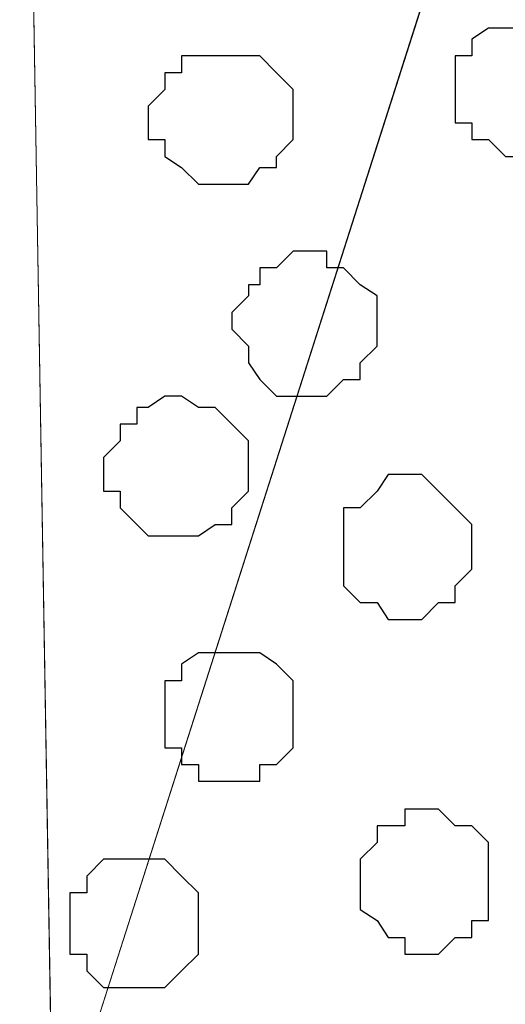
# Model space of a CAD drawing. Units: centimetres. Extents: x -8.5 to 9.4, y -10.9 to 13.4.
# Drawn here: x -5.9 to -5.7, y -1.1 to -0.7 of the extents above; entities that cross this region are included whole.
import ezdxf

# ---------------------------------------------------------------- set-up
doc = ezdxf.new("R2010")
doc.units = ezdxf.units.CM
doc.header["$MEASUREMENT"] = 0
doc.layers.add('Layer 1', color=7, linetype='Continuous')

msp = doc.modelspace()

# ---------------------------------------------------------------- linework, layer by layer
at = {"layer": 'Layer 1', "lineweight": 9}
for points, knots in [([(-5.86176, -0.39017), (-5.86176, -0.39017), (9.41211, -0.42192), (9.41211, -0.42192), (9.41211, -0.42192), (9.41211, -0.42192), (9.41211, -1.90994), (9.41211, -1.90994), (9.41211, -1.90994), (9.41211, -1.90994), (-5.83636, -1.90994), (-5.83636, -1.90994), (-5.83636, -1.90994), (-5.83636, -1.90994), (-5.86176, -0.39017), (-5.86176, -0.39017)], [0, 0, 0, 0, 0.25, 0.25, 0.25, 0.25, 0.5, 0.5, 0.5, 0.5, 0.75, 0.75, 0.75, 0.75, 1, 1, 1, 1]), ([(-5.36857, -1.72791), (-5.36857, -1.72791), (-5.05319, -0.66534), (-5.05319, -0.66534), (-5.05319, -0.66534), (-5.05319, -0.66534), (-5.05319, -0.62724), (-5.05319, -0.62724), (-5.05319, -0.62724), (-5.05319, -0.62724), (-5.05954, -0.61031), (-5.05954, -0.61031), (-5.05954, -0.61031), (-5.05954, -0.61031), (-5.07012, -0.59761), (-5.07012, -0.59761), (-5.07012, -0.59761), (-5.07012, -0.59761), (-5.10187, -0.56797), (-5.10187, -0.56797), (-5.10187, -0.56797), (-5.10187, -0.56797), (-5.14421, -0.54257), (-5.14421, -0.54257), (-5.14421, -0.54257), (-5.14421, -0.54257), (-5.19289, -0.52564), (-5.19289, -0.52564), (-5.19289, -0.52564), (-5.19289, -0.52564), (-5.24792, -0.51294), (-5.24792, -0.51294), (-5.24792, -0.51294), (-5.24792, -0.51294), (-5.30719, -0.50659), (-5.30719, -0.50659), (-5.30719, -0.50659), (-5.30719, -0.50659), (-5.43631, -0.50659), (-5.43631, -0.50659), (-5.43631, -0.50659), (-5.43631, -0.50659), (-5.49557, -0.51294), (-5.49557, -0.51294), (-5.49557, -0.51294), (-5.49557, -0.51294), (-5.55696, -0.52564), (-5.55696, -0.52564), (-5.55696, -0.52564), (-5.55696, -0.52564), (-5.60564, -0.54257), (-5.60564, -0.54257), (-5.60564, -0.54257), (-5.60564, -0.54257), (-5.64797, -0.56797), (-5.64797, -0.56797), (-5.64797, -0.56797), (-5.64797, -0.56797), (-5.67337, -0.59761), (-5.67337, -0.59761), (-5.67337, -0.59761), (-5.67337, -0.59761), (-5.68396, -0.61031), (-5.68396, -0.61031), (-5.68396, -0.61031), (-5.68396, -0.61031), (-5.69031, -0.62724), (-5.69031, -0.62724), (-5.69031, -0.62724), (-5.69031, -0.62724), (-5.69031, -0.64629), (-5.69031, -0.64629), (-5.69031, -0.64629), (-5.69031, -0.64629), (-5.68396, -0.66534), (-5.68396, -0.66534), (-5.68396, -0.66534), (-5.68396, -0.66534), (-5.36857, -1.72791), (-5.36857, -1.72791)], [0, 0, 0, 0, 0.05, 0.05, 0.05, 0.05, 0.1, 0.1, 0.1, 0.1, 0.15, 0.15, 0.15, 0.15, 0.2, 0.2, 0.2, 0.2, 0.25, 0.25, 0.25, 0.25, 0.3, 0.3, 0.3, 0.3, 0.35, 0.35, 0.35, 0.35, 0.4, 0.4, 0.4, 0.4, 0.45, 0.45, 0.45, 0.45, 0.5, 0.5, 0.5, 0.5, 0.55, 0.55, 0.55, 0.55, 0.6, 0.6, 0.6, 0.6, 0.65, 0.65, 0.65, 0.65, 0.7, 0.7, 0.7, 0.7, 0.75, 0.75, 0.75, 0.75, 0.8, 0.8, 0.8, 0.8, 0.85, 0.85, 0.85, 0.85, 0.9, 0.9, 0.9, 0.9, 0.95, 0.95, 0.95, 0.95, 1, 1, 1, 1]), ([(-5.84917, -1.14371), (-5.84917, -1.14371), (-5.69666, -0.66534), (-5.69666, -0.66534), (-5.69666, -0.66534), (-5.69666, -0.66534), (-5.69666, -0.61666), (-5.69666, -0.61666), (-5.69666, -0.61666), (-5.69666, -0.61666), (-5.70936, -0.59761), (-5.70936, -0.59761), (-5.70936, -0.59761), (-5.70936, -0.59761), (-5.72629, -0.57856), (-5.72629, -0.57856), (-5.72629, -0.57856), (-5.72629, -0.57856), (-5.74534, -0.56162), (-5.74534, -0.56162), (-5.74534, -0.56162), (-5.74534, -0.56162), (-5.77074, -0.54892), (-5.77074, -0.54892), (-5.77074, -0.54892), (-5.77074, -0.54892), (-5.80037, -0.53622), (-5.80037, -0.53622), (-5.80037, -0.53622), (-5.80037, -0.53622), (-5.83001, -0.52564), (-5.83001, -0.52564), (-5.83001, -0.52564), (-5.83001, -0.52564), (-5.85949, -0.52603), (-5.85949, -0.52603), (-5.85949, -0.52603), (-5.85949, -0.52603), (-5.85949, -0.52603), (-5.85949, -0.52603), (-5.85949, -0.52603), (-5.85949, -0.52603), (-5.84917, -1.14371), (-5.84917, -1.14371)], [0, 0, 0, 0, 0.090909, 0.090909, 0.090909, 0.090909, 0.181818, 0.181818, 0.181818, 0.181818, 0.272727, 0.272727, 0.272727, 0.272727, 0.363636, 0.363636, 0.363636, 0.363636, 0.454545, 0.454545, 0.454545, 0.454545, 0.545455, 0.545455, 0.545455, 0.545455, 0.636364, 0.636364, 0.636364, 0.636364, 0.727273, 0.727273, 0.727273, 0.727273, 0.818182, 0.818182, 0.818182, 0.818182, 0.909091, 0.909091, 0.909091, 0.909091, 1, 1, 1, 1]), ([(-5.69031, -0.64629), (-5.69031, -0.64629), (-5.38127, -1.69827), (-5.38127, -1.69827), (-5.38127, -1.69827), (-5.38127, -1.69827), (-5.37492, -1.72156), (-5.37492, -1.72156), (-5.37492, -1.72156), (-5.37492, -1.72156), (-5.38127, -1.74696), (-5.38127, -1.74696), (-5.38127, -1.74696), (-5.38127, -1.74696), (-5.39397, -1.77024), (-5.39397, -1.77024), (-5.39397, -1.77024), (-5.39397, -1.77024), (-5.41091, -1.78929), (-5.41091, -1.78929), (-5.41091, -1.78929), (-5.41091, -1.78929), (-5.42996, -1.80199), (-5.42996, -1.80199), (-5.42996, -1.80199), (-5.42996, -1.80199), (-5.45324, -1.81892), (-5.45324, -1.81892), (-5.45324, -1.81892), (-5.45324, -1.81892), (-5.48499, -1.83162), (-5.48499, -1.83162), (-5.48499, -1.83162), (-5.48499, -1.83162), (-5.52097, -1.83797), (-5.52097, -1.83797), (-5.52097, -1.83797), (-5.52097, -1.83797), (-5.59294, -1.85491), (-5.59294, -1.85491), (-5.59294, -1.85491), (-5.59294, -1.85491), (-5.67337, -1.86126), (-5.67337, -1.86126), (-5.67337, -1.86126), (-5.67337, -1.86126), (-5.75169, -1.86126), (-5.75169, -1.86126), (-5.75169, -1.86126), (-5.75169, -1.86126), (-5.83001, -1.85067), (-5.83001, -1.85067), (-5.83001, -1.85067), (-5.83001, -1.85067), (-5.83735, -1.85069), (-5.83735, -1.85069), (-5.83735, -1.85069), (-5.83735, -1.85069), (-5.84917, -1.14371), (-5.84917, -1.14371), (-5.84917, -1.14371), (-5.84917, -1.14371), (-5.69031, -0.64629), (-5.69031, -0.64629)], [0, 0, 0, 0, 0.0625, 0.0625, 0.0625, 0.0625, 0.125, 0.125, 0.125, 0.125, 0.1875, 0.1875, 0.1875, 0.1875, 0.25, 0.25, 0.25, 0.25, 0.3125, 0.3125, 0.3125, 0.3125, 0.375, 0.375, 0.375, 0.375, 0.4375, 0.4375, 0.4375, 0.4375, 0.5, 0.5, 0.5, 0.5, 0.5625, 0.5625, 0.5625, 0.5625, 0.625, 0.625, 0.625, 0.625, 0.6875, 0.6875, 0.6875, 0.6875, 0.75, 0.75, 0.75, 0.75, 0.8125, 0.8125, 0.8125, 0.8125, 0.875, 0.875, 0.875, 0.875, 0.9375, 0.9375, 0.9375, 0.9375, 1, 1, 1, 1])]:
    msp.add_open_spline(points, degree=3, knots=knots, dxfattribs=at)
at = {"layer": 'Layer 1', "color": 251}
msp.add_open_spline([(-5.67337, -0.71402), (-5.67337, -0.71402), (-5.65432, -0.71402), (-5.65432, -0.71402), (-5.65432, -0.71402), (-5.65432, -0.71402), (-5.65432, -0.71826), (-5.65432, -0.71826), (-5.65432, -0.71826), (-5.65432, -0.71826), (-5.64797, -0.72461), (-5.64797, -0.72461), (-5.64797, -0.72461), (-5.64797, -0.72461), (-5.64162, -0.73096), (-5.64162, -0.73096), (-5.64162, -0.73096), (-5.64162, -0.73096), (-5.64162, -0.74366), (-5.64162, -0.74366), (-5.64162, -0.74366), (-5.64162, -0.74366), (-5.64797, -0.75001), (-5.64797, -0.75001), (-5.64797, -0.75001), (-5.64797, -0.75001), (-5.65432, -0.75636), (-5.65432, -0.75636), (-5.65432, -0.75636), (-5.65432, -0.75636), (-5.66067, -0.76271), (-5.66067, -0.76271), (-5.66067, -0.76271), (-5.66067, -0.76271), (-5.67761, -0.76271), (-5.67761, -0.76271), (-5.67761, -0.76271), (-5.67761, -0.76271), (-5.68396, -0.75636), (-5.68396, -0.75636), (-5.68396, -0.75636), (-5.68396, -0.75636), (-5.69031, -0.75636), (-5.69031, -0.75636), (-5.69031, -0.75636), (-5.69031, -0.75636), (-5.69031, -0.75001), (-5.69031, -0.75001), (-5.69031, -0.75001), (-5.69031, -0.75001), (-5.69666, -0.75001), (-5.69666, -0.75001), (-5.69666, -0.75001), (-5.69666, -0.75001), (-5.69666, -0.72461), (-5.69666, -0.72461), (-5.69666, -0.72461), (-5.69666, -0.72461), (-5.69031, -0.72461), (-5.69031, -0.72461), (-5.69031, -0.72461), (-5.69031, -0.72461), (-5.69031, -0.71826), (-5.69031, -0.71826), (-5.69031, -0.71826), (-5.69031, -0.71826), (-5.68396, -0.71402), (-5.68396, -0.71402), (-5.68396, -0.71402), (-5.68396, -0.71402), (-5.67337, -0.71402), (-5.67337, -0.71402)], degree=3, knots=[0, 0, 0, 0, 0.055556, 0.055556, 0.055556, 0.055556, 0.111111, 0.111111, 0.111111, 0.111111, 0.166667, 0.166667, 0.166667, 0.166667, 0.222222, 0.222222, 0.222222, 0.222222, 0.277778, 0.277778, 0.277778, 0.277778, 0.333333, 0.333333, 0.333333, 0.333333, 0.388889, 0.388889, 0.388889, 0.388889, 0.444444, 0.444444, 0.444444, 0.444444, 0.5, 0.5, 0.5, 0.5, 0.555556, 0.555556, 0.555556, 0.555556, 0.611111, 0.611111, 0.611111, 0.611111, 0.666667, 0.666667, 0.666667, 0.666667, 0.722222, 0.722222, 0.722222, 0.722222, 0.777778, 0.777778, 0.777778, 0.777778, 0.833333, 0.833333, 0.833333, 0.833333, 0.888889, 0.888889, 0.888889, 0.888889, 0.944444, 0.944444, 0.944444, 0.944444, 1, 1, 1, 1], dxfattribs=at)
at = {"layer": 'Layer 1', "color": 253}
for points, knots in [([(-5.78132, -0.72461), (-5.78132, -0.72461), (-5.77074, -0.72461), (-5.77074, -0.72461), (-5.77074, -0.72461), (-5.77074, -0.72461), (-5.76439, -0.73096), (-5.76439, -0.73096), (-5.76439, -0.73096), (-5.76439, -0.73096), (-5.75804, -0.73731), (-5.75804, -0.73731), (-5.75804, -0.73731), (-5.75804, -0.73731), (-5.75804, -0.75636), (-5.75804, -0.75636), (-5.75804, -0.75636), (-5.75804, -0.75636), (-5.76439, -0.76271), (-5.76439, -0.76271), (-5.76439, -0.76271), (-5.76439, -0.76271), (-5.76439, -0.76694), (-5.76439, -0.76694), (-5.76439, -0.76694), (-5.76439, -0.76694), (-5.77074, -0.76694), (-5.77074, -0.76694), (-5.77074, -0.76694), (-5.77074, -0.76694), (-5.77497, -0.77329), (-5.77497, -0.77329), (-5.77497, -0.77329), (-5.77497, -0.77329), (-5.79402, -0.77329), (-5.79402, -0.77329), (-5.79402, -0.77329), (-5.79402, -0.77329), (-5.80037, -0.76694), (-5.80037, -0.76694), (-5.80037, -0.76694), (-5.80037, -0.76694), (-5.80672, -0.76271), (-5.80672, -0.76271), (-5.80672, -0.76271), (-5.80672, -0.76271), (-5.80672, -0.75636), (-5.80672, -0.75636), (-5.80672, -0.75636), (-5.80672, -0.75636), (-5.81307, -0.75636), (-5.81307, -0.75636), (-5.81307, -0.75636), (-5.81307, -0.75636), (-5.81307, -0.74366), (-5.81307, -0.74366), (-5.81307, -0.74366), (-5.81307, -0.74366), (-5.80672, -0.73731), (-5.80672, -0.73731), (-5.80672, -0.73731), (-5.80672, -0.73731), (-5.80672, -0.73096), (-5.80672, -0.73096), (-5.80672, -0.73096), (-5.80672, -0.73096), (-5.80037, -0.73096), (-5.80037, -0.73096), (-5.80037, -0.73096), (-5.80037, -0.73096), (-5.80037, -0.72461), (-5.80037, -0.72461), (-5.80037, -0.72461), (-5.80037, -0.72461), (-5.78132, -0.72461), (-5.78132, -0.72461)], [0, 0, 0, 0, 0.052632, 0.052632, 0.052632, 0.052632, 0.105263, 0.105263, 0.105263, 0.105263, 0.157895, 0.157895, 0.157895, 0.157895, 0.210526, 0.210526, 0.210526, 0.210526, 0.263158, 0.263158, 0.263158, 0.263158, 0.315789, 0.315789, 0.315789, 0.315789, 0.368421, 0.368421, 0.368421, 0.368421, 0.421053, 0.421053, 0.421053, 0.421053, 0.473684, 0.473684, 0.473684, 0.473684, 0.526316, 0.526316, 0.526316, 0.526316, 0.578947, 0.578947, 0.578947, 0.578947, 0.631579, 0.631579, 0.631579, 0.631579, 0.684211, 0.684211, 0.684211, 0.684211, 0.736842, 0.736842, 0.736842, 0.736842, 0.789474, 0.789474, 0.789474, 0.789474, 0.842105, 0.842105, 0.842105, 0.842105, 0.894737, 0.894737, 0.894737, 0.894737, 0.947368, 0.947368, 0.947368, 0.947368, 1, 1, 1, 1]), ([(-5.75169, -0.79869), (-5.75169, -0.79869), (-5.74534, -0.79869), (-5.74534, -0.79869), (-5.74534, -0.79869), (-5.74534, -0.79869), (-5.74534, -0.80504), (-5.74534, -0.80504), (-5.74534, -0.80504), (-5.74534, -0.80504), (-5.73899, -0.80504), (-5.73899, -0.80504), (-5.73899, -0.80504), (-5.73899, -0.80504), (-5.73264, -0.81139), (-5.73264, -0.81139), (-5.73264, -0.81139), (-5.73264, -0.81139), (-5.72629, -0.81562), (-5.72629, -0.81562), (-5.72629, -0.81562), (-5.72629, -0.81562), (-5.72629, -0.83467), (-5.72629, -0.83467), (-5.72629, -0.83467), (-5.72629, -0.83467), (-5.73264, -0.84102), (-5.73264, -0.84102), (-5.73264, -0.84102), (-5.73264, -0.84102), (-5.73264, -0.84737), (-5.73264, -0.84737), (-5.73264, -0.84737), (-5.73264, -0.84737), (-5.73899, -0.84737), (-5.73899, -0.84737), (-5.73899, -0.84737), (-5.73899, -0.84737), (-5.74534, -0.85372), (-5.74534, -0.85372), (-5.74534, -0.85372), (-5.74534, -0.85372), (-5.76439, -0.85372), (-5.76439, -0.85372), (-5.76439, -0.85372), (-5.76439, -0.85372), (-5.77074, -0.84737), (-5.77074, -0.84737), (-5.77074, -0.84737), (-5.77074, -0.84737), (-5.77497, -0.84102), (-5.77497, -0.84102), (-5.77497, -0.84102), (-5.77497, -0.84102), (-5.77497, -0.83467), (-5.77497, -0.83467), (-5.77497, -0.83467), (-5.77497, -0.83467), (-5.78132, -0.82832), (-5.78132, -0.82832), (-5.78132, -0.82832), (-5.78132, -0.82832), (-5.78132, -0.82197), (-5.78132, -0.82197), (-5.78132, -0.82197), (-5.78132, -0.82197), (-5.77497, -0.81562), (-5.77497, -0.81562), (-5.77497, -0.81562), (-5.77497, -0.81562), (-5.77497, -0.81139), (-5.77497, -0.81139), (-5.77497, -0.81139), (-5.77497, -0.81139), (-5.77074, -0.81139), (-5.77074, -0.81139), (-5.77074, -0.81139), (-5.77074, -0.81139), (-5.77074, -0.80504), (-5.77074, -0.80504), (-5.77074, -0.80504), (-5.77074, -0.80504), (-5.76439, -0.80504), (-5.76439, -0.80504), (-5.76439, -0.80504), (-5.76439, -0.80504), (-5.75804, -0.79869), (-5.75804, -0.79869), (-5.75804, -0.79869), (-5.75804, -0.79869), (-5.75169, -0.79869), (-5.75169, -0.79869)], [0, 0, 0, 0, 0.043478, 0.043478, 0.043478, 0.043478, 0.086957, 0.086957, 0.086957, 0.086957, 0.130435, 0.130435, 0.130435, 0.130435, 0.173913, 0.173913, 0.173913, 0.173913, 0.217391, 0.217391, 0.217391, 0.217391, 0.26087, 0.26087, 0.26087, 0.26087, 0.304348, 0.304348, 0.304348, 0.304348, 0.347826, 0.347826, 0.347826, 0.347826, 0.391304, 0.391304, 0.391304, 0.391304, 0.434783, 0.434783, 0.434783, 0.434783, 0.478261, 0.478261, 0.478261, 0.478261, 0.521739, 0.521739, 0.521739, 0.521739, 0.565217, 0.565217, 0.565217, 0.565217, 0.608696, 0.608696, 0.608696, 0.608696, 0.652174, 0.652174, 0.652174, 0.652174, 0.695652, 0.695652, 0.695652, 0.695652, 0.73913, 0.73913, 0.73913, 0.73913, 0.782609, 0.782609, 0.782609, 0.782609, 0.826087, 0.826087, 0.826087, 0.826087, 0.869565, 0.869565, 0.869565, 0.869565, 0.913043, 0.913043, 0.913043, 0.913043, 0.956522, 0.956522, 0.956522, 0.956522, 1, 1, 1, 1]), ([(-5.80037, -0.85372), (-5.80037, -0.85372), (-5.79402, -0.85796), (-5.79402, -0.85796), (-5.79402, -0.85796), (-5.79402, -0.85796), (-5.78767, -0.85796), (-5.78767, -0.85796), (-5.78767, -0.85796), (-5.78767, -0.85796), (-5.78132, -0.86431), (-5.78132, -0.86431), (-5.78132, -0.86431), (-5.78132, -0.86431), (-5.77497, -0.87066), (-5.77497, -0.87066), (-5.77497, -0.87066), (-5.77497, -0.87066), (-5.77497, -0.88971), (-5.77497, -0.88971), (-5.77497, -0.88971), (-5.77497, -0.88971), (-5.78132, -0.89606), (-5.78132, -0.89606), (-5.78132, -0.89606), (-5.78132, -0.89606), (-5.78132, -0.90241), (-5.78132, -0.90241), (-5.78132, -0.90241), (-5.78132, -0.90241), (-5.78767, -0.90241), (-5.78767, -0.90241), (-5.78767, -0.90241), (-5.78767, -0.90241), (-5.79402, -0.90664), (-5.79402, -0.90664), (-5.79402, -0.90664), (-5.79402, -0.90664), (-5.81307, -0.90664), (-5.81307, -0.90664), (-5.81307, -0.90664), (-5.81307, -0.90664), (-5.81731, -0.90241), (-5.81731, -0.90241), (-5.81731, -0.90241), (-5.81731, -0.90241), (-5.82366, -0.89606), (-5.82366, -0.89606), (-5.82366, -0.89606), (-5.82366, -0.89606), (-5.82366, -0.88971), (-5.82366, -0.88971), (-5.82366, -0.88971), (-5.82366, -0.88971), (-5.83001, -0.88971), (-5.83001, -0.88971), (-5.83001, -0.88971), (-5.83001, -0.88971), (-5.83001, -0.87701), (-5.83001, -0.87701), (-5.83001, -0.87701), (-5.83001, -0.87701), (-5.82366, -0.87066), (-5.82366, -0.87066), (-5.82366, -0.87066), (-5.82366, -0.87066), (-5.82366, -0.86431), (-5.82366, -0.86431), (-5.82366, -0.86431), (-5.82366, -0.86431), (-5.81731, -0.86431), (-5.81731, -0.86431), (-5.81731, -0.86431), (-5.81731, -0.86431), (-5.81731, -0.85796), (-5.81731, -0.85796), (-5.81731, -0.85796), (-5.81731, -0.85796), (-5.81307, -0.85796), (-5.81307, -0.85796), (-5.81307, -0.85796), (-5.81307, -0.85796), (-5.80672, -0.85372), (-5.80672, -0.85372), (-5.80672, -0.85372), (-5.80672, -0.85372), (-5.80037, -0.85372), (-5.80037, -0.85372)], [0, 0, 0, 0, 0.045455, 0.045455, 0.045455, 0.045455, 0.090909, 0.090909, 0.090909, 0.090909, 0.136364, 0.136364, 0.136364, 0.136364, 0.181818, 0.181818, 0.181818, 0.181818, 0.227273, 0.227273, 0.227273, 0.227273, 0.272727, 0.272727, 0.272727, 0.272727, 0.318182, 0.318182, 0.318182, 0.318182, 0.363636, 0.363636, 0.363636, 0.363636, 0.409091, 0.409091, 0.409091, 0.409091, 0.454545, 0.454545, 0.454545, 0.454545, 0.5, 0.5, 0.5, 0.5, 0.545455, 0.545455, 0.545455, 0.545455, 0.590909, 0.590909, 0.590909, 0.590909, 0.636364, 0.636364, 0.636364, 0.636364, 0.681818, 0.681818, 0.681818, 0.681818, 0.727273, 0.727273, 0.727273, 0.727273, 0.772727, 0.772727, 0.772727, 0.772727, 0.818182, 0.818182, 0.818182, 0.818182, 0.863636, 0.863636, 0.863636, 0.863636, 0.909091, 0.909091, 0.909091, 0.909091, 0.954545, 0.954545, 0.954545, 0.954545, 1, 1, 1, 1]), ([(-5.71571, -0.88336), (-5.71571, -0.88336), (-5.70936, -0.88336), (-5.70936, -0.88336), (-5.70936, -0.88336), (-5.70936, -0.88336), (-5.70301, -0.88971), (-5.70301, -0.88971), (-5.70301, -0.88971), (-5.70301, -0.88971), (-5.69666, -0.89606), (-5.69666, -0.89606), (-5.69666, -0.89606), (-5.69666, -0.89606), (-5.69031, -0.90241), (-5.69031, -0.90241), (-5.69031, -0.90241), (-5.69031, -0.90241), (-5.69031, -0.91934), (-5.69031, -0.91934), (-5.69031, -0.91934), (-5.69031, -0.91934), (-5.69666, -0.92569), (-5.69666, -0.92569), (-5.69666, -0.92569), (-5.69666, -0.92569), (-5.69666, -0.93204), (-5.69666, -0.93204), (-5.69666, -0.93204), (-5.69666, -0.93204), (-5.70301, -0.93204), (-5.70301, -0.93204), (-5.70301, -0.93204), (-5.70301, -0.93204), (-5.70936, -0.93839), (-5.70936, -0.93839), (-5.70936, -0.93839), (-5.70936, -0.93839), (-5.72206, -0.93839), (-5.72206, -0.93839), (-5.72206, -0.93839), (-5.72206, -0.93839), (-5.72629, -0.93204), (-5.72629, -0.93204), (-5.72629, -0.93204), (-5.72629, -0.93204), (-5.73264, -0.93204), (-5.73264, -0.93204), (-5.73264, -0.93204), (-5.73264, -0.93204), (-5.73899, -0.92569), (-5.73899, -0.92569), (-5.73899, -0.92569), (-5.73899, -0.92569), (-5.73899, -0.89606), (-5.73899, -0.89606), (-5.73899, -0.89606), (-5.73899, -0.89606), (-5.73264, -0.89606), (-5.73264, -0.89606), (-5.73264, -0.89606), (-5.73264, -0.89606), (-5.72629, -0.88971), (-5.72629, -0.88971), (-5.72629, -0.88971), (-5.72629, -0.88971), (-5.72206, -0.88336), (-5.72206, -0.88336), (-5.72206, -0.88336), (-5.72206, -0.88336), (-5.71571, -0.88336), (-5.71571, -0.88336)], [0, 0, 0, 0, 0.055556, 0.055556, 0.055556, 0.055556, 0.111111, 0.111111, 0.111111, 0.111111, 0.166667, 0.166667, 0.166667, 0.166667, 0.222222, 0.222222, 0.222222, 0.222222, 0.277778, 0.277778, 0.277778, 0.277778, 0.333333, 0.333333, 0.333333, 0.333333, 0.388889, 0.388889, 0.388889, 0.388889, 0.444444, 0.444444, 0.444444, 0.444444, 0.5, 0.5, 0.5, 0.5, 0.555556, 0.555556, 0.555556, 0.555556, 0.611111, 0.611111, 0.611111, 0.611111, 0.666667, 0.666667, 0.666667, 0.666667, 0.722222, 0.722222, 0.722222, 0.722222, 0.777778, 0.777778, 0.777778, 0.777778, 0.833333, 0.833333, 0.833333, 0.833333, 0.888889, 0.888889, 0.888889, 0.888889, 0.944444, 0.944444, 0.944444, 0.944444, 1, 1, 1, 1]), ([(-5.78132, -0.95109), (-5.78132, -0.95109), (-5.77074, -0.95109), (-5.77074, -0.95109), (-5.77074, -0.95109), (-5.77074, -0.95109), (-5.76439, -0.95532), (-5.76439, -0.95532), (-5.76439, -0.95532), (-5.76439, -0.95532), (-5.75804, -0.96167), (-5.75804, -0.96167), (-5.75804, -0.96167), (-5.75804, -0.96167), (-5.75804, -0.98707), (-5.75804, -0.98707), (-5.75804, -0.98707), (-5.75804, -0.98707), (-5.76439, -0.99342), (-5.76439, -0.99342), (-5.76439, -0.99342), (-5.76439, -0.99342), (-5.77074, -0.99342), (-5.77074, -0.99342), (-5.77074, -0.99342), (-5.77074, -0.99342), (-5.77074, -0.99977), (-5.77074, -0.99977), (-5.77074, -0.99977), (-5.77074, -0.99977), (-5.79402, -0.99977), (-5.79402, -0.99977), (-5.79402, -0.99977), (-5.79402, -0.99977), (-5.79402, -0.99342), (-5.79402, -0.99342), (-5.79402, -0.99342), (-5.79402, -0.99342), (-5.80037, -0.99342), (-5.80037, -0.99342), (-5.80037, -0.99342), (-5.80037, -0.99342), (-5.80037, -0.98707), (-5.80037, -0.98707), (-5.80037, -0.98707), (-5.80037, -0.98707), (-5.80672, -0.98707), (-5.80672, -0.98707), (-5.80672, -0.98707), (-5.80672, -0.98707), (-5.80672, -0.96167), (-5.80672, -0.96167), (-5.80672, -0.96167), (-5.80672, -0.96167), (-5.80037, -0.96167), (-5.80037, -0.96167), (-5.80037, -0.96167), (-5.80037, -0.96167), (-5.80037, -0.95532), (-5.80037, -0.95532), (-5.80037, -0.95532), (-5.80037, -0.95532), (-5.79402, -0.95109), (-5.79402, -0.95109), (-5.79402, -0.95109), (-5.79402, -0.95109), (-5.78132, -0.95109), (-5.78132, -0.95109)], [0, 0, 0, 0, 0.058824, 0.058824, 0.058824, 0.058824, 0.117647, 0.117647, 0.117647, 0.117647, 0.176471, 0.176471, 0.176471, 0.176471, 0.235294, 0.235294, 0.235294, 0.235294, 0.294118, 0.294118, 0.294118, 0.294118, 0.352941, 0.352941, 0.352941, 0.352941, 0.411765, 0.411765, 0.411765, 0.411765, 0.470588, 0.470588, 0.470588, 0.470588, 0.529412, 0.529412, 0.529412, 0.529412, 0.588235, 0.588235, 0.588235, 0.588235, 0.647059, 0.647059, 0.647059, 0.647059, 0.705882, 0.705882, 0.705882, 0.705882, 0.764706, 0.764706, 0.764706, 0.764706, 0.823529, 0.823529, 0.823529, 0.823529, 0.882353, 0.882353, 0.882353, 0.882353, 0.941176, 0.941176, 0.941176, 0.941176, 1, 1, 1, 1]), ([(-5.70936, -1.01036), (-5.70936, -1.01036), (-5.70301, -1.01036), (-5.70301, -1.01036), (-5.70301, -1.01036), (-5.70301, -1.01036), (-5.69666, -1.01671), (-5.69666, -1.01671), (-5.69666, -1.01671), (-5.69666, -1.01671), (-5.69031, -1.01671), (-5.69031, -1.01671), (-5.69031, -1.01671), (-5.69031, -1.01671), (-5.68396, -1.02306), (-5.68396, -1.02306), (-5.68396, -1.02306), (-5.68396, -1.02306), (-5.68396, -1.05269), (-5.68396, -1.05269), (-5.68396, -1.05269), (-5.68396, -1.05269), (-5.69031, -1.05269), (-5.69031, -1.05269), (-5.69031, -1.05269), (-5.69031, -1.05269), (-5.69031, -1.05904), (-5.69031, -1.05904), (-5.69031, -1.05904), (-5.69031, -1.05904), (-5.69666, -1.05904), (-5.69666, -1.05904), (-5.69666, -1.05904), (-5.69666, -1.05904), (-5.70301, -1.06539), (-5.70301, -1.06539), (-5.70301, -1.06539), (-5.70301, -1.06539), (-5.71571, -1.06539), (-5.71571, -1.06539), (-5.71571, -1.06539), (-5.71571, -1.06539), (-5.71571, -1.05904), (-5.71571, -1.05904), (-5.71571, -1.05904), (-5.71571, -1.05904), (-5.72206, -1.05904), (-5.72206, -1.05904), (-5.72206, -1.05904), (-5.72206, -1.05904), (-5.72629, -1.05269), (-5.72629, -1.05269), (-5.72629, -1.05269), (-5.72629, -1.05269), (-5.73264, -1.04846), (-5.73264, -1.04846), (-5.73264, -1.04846), (-5.73264, -1.04846), (-5.73264, -1.02941), (-5.73264, -1.02941), (-5.73264, -1.02941), (-5.73264, -1.02941), (-5.72629, -1.02306), (-5.72629, -1.02306), (-5.72629, -1.02306), (-5.72629, -1.02306), (-5.72629, -1.01671), (-5.72629, -1.01671), (-5.72629, -1.01671), (-5.72629, -1.01671), (-5.71571, -1.01671), (-5.71571, -1.01671), (-5.71571, -1.01671), (-5.71571, -1.01671), (-5.71571, -1.01036), (-5.71571, -1.01036), (-5.71571, -1.01036), (-5.71571, -1.01036), (-5.70936, -1.01036), (-5.70936, -1.01036)], [0, 0, 0, 0, 0.05, 0.05, 0.05, 0.05, 0.1, 0.1, 0.1, 0.1, 0.15, 0.15, 0.15, 0.15, 0.2, 0.2, 0.2, 0.2, 0.25, 0.25, 0.25, 0.25, 0.3, 0.3, 0.3, 0.3, 0.35, 0.35, 0.35, 0.35, 0.4, 0.4, 0.4, 0.4, 0.45, 0.45, 0.45, 0.45, 0.5, 0.5, 0.5, 0.5, 0.55, 0.55, 0.55, 0.55, 0.6, 0.6, 0.6, 0.6, 0.65, 0.65, 0.65, 0.65, 0.7, 0.7, 0.7, 0.7, 0.75, 0.75, 0.75, 0.75, 0.8, 0.8, 0.8, 0.8, 0.85, 0.85, 0.85, 0.85, 0.9, 0.9, 0.9, 0.9, 0.95, 0.95, 0.95, 0.95, 1, 1, 1, 1]), ([(-5.81731, -1.02941), (-5.81731, -1.02941), (-5.80672, -1.02941), (-5.80672, -1.02941), (-5.80672, -1.02941), (-5.80672, -1.02941), (-5.80037, -1.03576), (-5.80037, -1.03576), (-5.80037, -1.03576), (-5.80037, -1.03576), (-5.79402, -1.04211), (-5.79402, -1.04211), (-5.79402, -1.04211), (-5.79402, -1.04211), (-5.79402, -1.06539), (-5.79402, -1.06539), (-5.79402, -1.06539), (-5.79402, -1.06539), (-5.80037, -1.07174), (-5.80037, -1.07174), (-5.80037, -1.07174), (-5.80037, -1.07174), (-5.80672, -1.07809), (-5.80672, -1.07809), (-5.80672, -1.07809), (-5.80672, -1.07809), (-5.83001, -1.07809), (-5.83001, -1.07809), (-5.83001, -1.07809), (-5.83001, -1.07809), (-5.83636, -1.07174), (-5.83636, -1.07174), (-5.83636, -1.07174), (-5.83636, -1.07174), (-5.83636, -1.06539), (-5.83636, -1.06539), (-5.83636, -1.06539), (-5.83636, -1.06539), (-5.84271, -1.06539), (-5.84271, -1.06539), (-5.84271, -1.06539), (-5.84271, -1.06539), (-5.84271, -1.04211), (-5.84271, -1.04211), (-5.84271, -1.04211), (-5.84271, -1.04211), (-5.83636, -1.04211), (-5.83636, -1.04211), (-5.83636, -1.04211), (-5.83636, -1.04211), (-5.83636, -1.03576), (-5.83636, -1.03576), (-5.83636, -1.03576), (-5.83636, -1.03576), (-5.83001, -1.02941), (-5.83001, -1.02941), (-5.83001, -1.02941), (-5.83001, -1.02941), (-5.81731, -1.02941), (-5.81731, -1.02941)], [0, 0, 0, 0, 0.066667, 0.066667, 0.066667, 0.066667, 0.133333, 0.133333, 0.133333, 0.133333, 0.2, 0.2, 0.2, 0.2, 0.266667, 0.266667, 0.266667, 0.266667, 0.333333, 0.333333, 0.333333, 0.333333, 0.4, 0.4, 0.4, 0.4, 0.466667, 0.466667, 0.466667, 0.466667, 0.533333, 0.533333, 0.533333, 0.533333, 0.6, 0.6, 0.6, 0.6, 0.666667, 0.666667, 0.666667, 0.666667, 0.733333, 0.733333, 0.733333, 0.733333, 0.8, 0.8, 0.8, 0.8, 0.866667, 0.866667, 0.866667, 0.866667, 0.933333, 0.933333, 0.933333, 0.933333, 1, 1, 1, 1])]:
    msp.add_open_spline(points, degree=3, knots=knots, dxfattribs=at)

doc.saveas('drawing.dxf')
